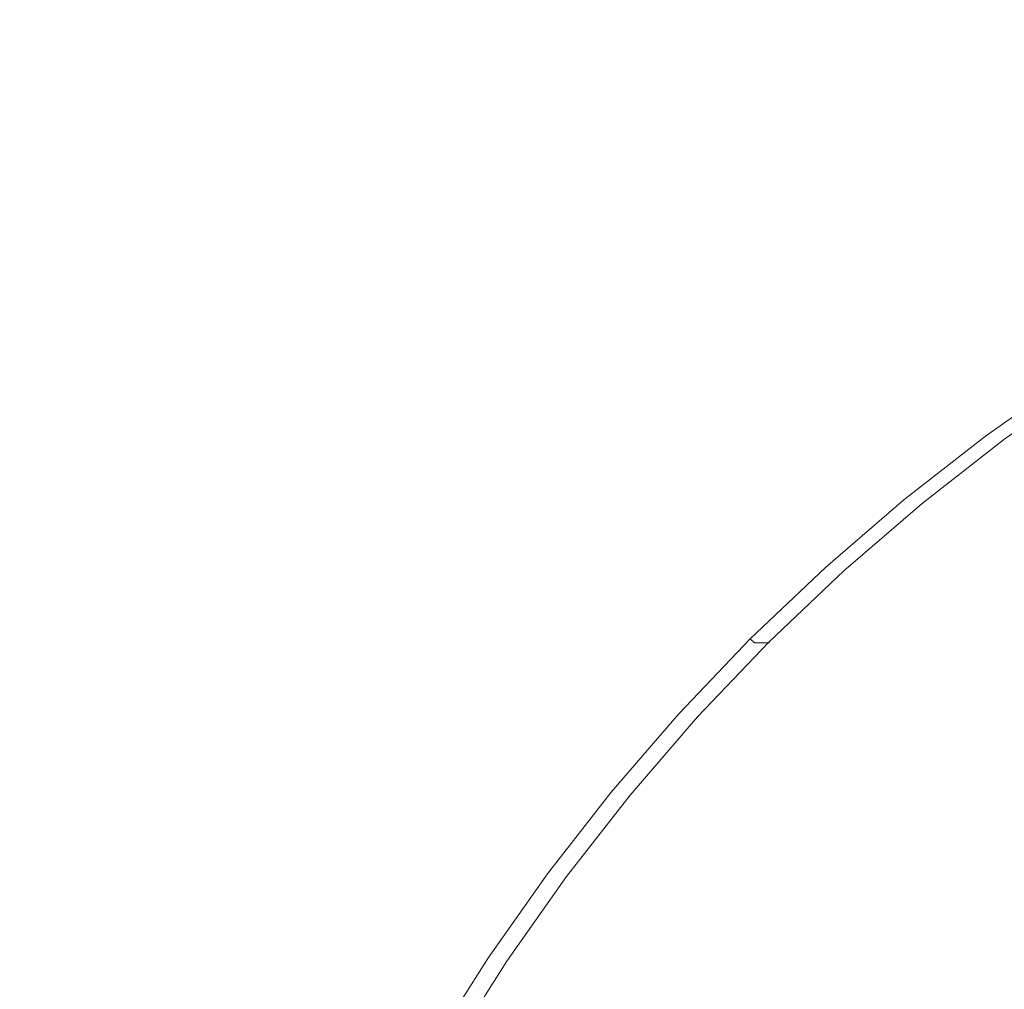
# Model space of a CAD drawing. Extents: x -254 to 215, y -64 to 80.
# Drawn here: x 94 to 100, y 8 to 14 of the extents above; entities that cross this region are included whole.
import ezdxf

# ---------------------------------------------------------------- set-up
doc = ezdxf.new("R2010")
doc.units = 0
doc.header["$LTSCALE"] = 500
doc.header["$MEASUREMENT"] = 0
doc.layers.add('CHROM', color=7, linetype='Continuous')

msp = doc.modelspace()

# ---------------------------------------------------------------- linework, layer by layer
at = {"layer": 'CHROM', "lineweight": 0}
for points, invisible_edges in [([(93.9054, 15.849, -0.1337), (95.7024, 14.421, -0.1337), (95.2754, 14.112, -0.1337), (93.5244, 15.635, -0.1337)], 15), ([(93.9614, 15.847, 6.6123), (93.5764, 15.633, 6.6123), (95.3434, 14.112, 6.6123), (95.7714, 14.421, 6.6123)], 15), ([(93.5244, 15.635, -0.1337), (95.2754, 14.112, -0.1337), (94.9054, 13.764, -0.1337), (93.2454, 15.376, -0.1337)], 15), ([(93.5764, 15.633, 6.6123), (93.2974, 15.375, 6.6123), (94.9734, 13.764, 6.6123), (95.3434, 14.112, 6.6123)], 15), ([(92.9864, 15.098, -0.1337), (93.2454, 15.376, -0.1337), (94.9054, 13.764, -0.1337), (94.5574, 13.395, -0.1337)], 15), ([(93.0374, 15.096, 6.6123), (94.6254, 13.395, 6.6123), (94.9734, 13.764, 6.6123), (93.2974, 15.375, 6.6123)], 15), ([(92.7734, 14.715, -0.1337), (92.9864, 15.098, -0.1337), (94.5574, 13.395, -0.1337), (94.2494, 12.97, -0.1337)], 15), ([(92.8244, 14.718, 6.6123), (94.3184, 12.97, 6.6123), (94.6254, 13.395, 6.6123), (93.0374, 15.096, 6.6123)], 15), ([(98.3884, 15.043, -0.1337), (99.7194, 14.38, -0.1337), (99.0504, 14.144, -0.1337), (97.6764, 14.925, -0.1337)], 15), ([(98.4654, 15.043, 6.6123), (97.7514, 14.925, 6.6123), (99.1374, 14.144, 6.6123), (99.8064, 14.38, 6.6123)], 15), ([(97.6764, 14.925, -0.1337), (99.0504, 14.144, -0.1337), (98.3424, 13.912, -0.1337), (96.8674, 14.845, -0.1337)], 15), ([(97.7514, 14.925, 6.6123), (96.9394, 14.845, 6.6123), (98.4274, 13.912, 6.6123), (99.1374, 14.144, 6.6123)], 15), ([(96.2214, 14.671, -0.1337), (96.8674, 14.845, -0.1337), (98.3424, 13.912, -0.1337), (97.7244, 13.618, -0.1337)], 15), ([(96.2914, 14.671, 6.6123), (97.8084, 13.618, 6.6123), (98.4274, 13.912, 6.6123), (96.9394, 14.845, 6.6123)], 15), ([(92.7734, 14.715, -0.1337), (94.2494, 12.97, -0.1337), (94.0014, 12.454, -0.1337), (92.6334, 14.141, -0.1337)], 15), ([(92.8244, 14.718, 6.6123), (92.6844, 14.159, 6.6123), (94.0714, 12.454, 6.6123), (94.3184, 12.97, 6.6123)], 15), ([(100.5274, 13.963, -0.1337), (99.7194, 14.38, -0.1337), (100.2174, 14.686, -0.1337), (101.1114, 14.279, -0.1337)], 15), ([(100.6224, 13.963, 6.6123), (101.2064, 14.279, 6.6123), (100.3054, 14.686, 6.6123), (99.8064, 14.38, 6.6123)], 15), ([(95.7024, 14.421, -0.1337), (96.2214, 14.671, -0.1337), (97.7244, 13.618, -0.1337), (97.1814, 13.271, -0.1337)], 15), ([(95.7714, 14.421, 6.6123), (97.2654, 13.271, 6.6123), (97.8084, 13.618, 6.6123), (96.2914, 14.671, 6.6123)], 15), ([(95.7024, 14.421, -0.1337), (97.1814, 13.271, -0.1337), (96.6964, 12.882, -0.1337), (95.2754, 14.112, -0.1337)], 15), ([(95.7714, 14.421, 6.6123), (95.3434, 14.112, 6.6123), (96.7794, 12.882, 6.6123), (97.2654, 13.271, 6.6123)], 15), ([(100.5274, 13.963, -0.1337), (99.8854, 13.657, -0.1337), (99.0504, 14.144, -0.1337), (99.7194, 14.38, -0.1337)], 15), ([(100.6224, 13.963, 6.6123), (99.8064, 14.38, 6.6123), (99.1374, 14.144, 6.6123), (99.9794, 13.657, 6.6123)], 15), ([(92.6334, 14.141, -0.1337), (94.0014, 12.454, -0.1337), (93.8324, 11.813, -0.1337), (92.6224, 13.361, -0.1337)], 15), ([(92.6844, 14.159, 6.6123), (92.6754, 13.389, 6.6123), (93.9044, 11.813, 6.6123), (94.0714, 12.454, 6.6123)], 15), ([(99.8854, 13.657, -0.1337), (99.2384, 13.333, -0.1337), (98.3424, 13.912, -0.1337), (99.0504, 14.144, -0.1337)], 15), ([(99.9794, 13.657, 6.6123), (99.1374, 14.144, 6.6123), (98.4274, 13.912, 6.6123), (99.3314, 13.333, 6.6123)], 15), ([(95.2754, 14.112, -0.1337), (96.6964, 12.882, -0.1337), (96.2504, 12.46, -0.1337), (94.9054, 13.764, -0.1337)], 15), ([(95.3434, 14.112, 6.6123), (94.9734, 13.764, 6.6123), (96.3344, 12.46, 6.6123), (96.7794, 12.882, 6.6123)], 15), ([(100.9504, 13.721, -0.1287), (100.3234, 13.38, -0.1287), (99.8854, 13.657, -0.1337), (100.5274, 13.963, -0.1337)], 15), ([(101.0484, 13.721, 6.6073), (100.6224, 13.963, 6.6123), (99.9794, 13.657, 6.6123), (100.4204, 13.38, 6.6073)], 15), ([(98.6394, 12.968, -0.1337), (97.7244, 13.618, -0.1337), (98.3424, 13.912, -0.1337), (99.2384, 13.333, -0.1337)], 15), ([(98.7324, 12.968, 6.6123), (99.3314, 13.333, 6.6123), (98.4274, 13.912, 6.6123), (97.8084, 13.618, 6.6123)], 15), ([(94.5574, 13.395, -0.1337), (94.9054, 13.764, -0.1337), (96.2504, 12.46, -0.1337), (95.8284, 12.015, -0.1337)], 15), ([(94.6254, 13.395, 6.6123), (95.9114, 12.015, 6.6123), (96.3344, 12.46, 6.6123), (94.9734, 13.764, 6.6123)], 15), ([(100.3234, 13.38, -0.1287), (99.7084, 13.012, -0.1287), (99.2384, 13.333, -0.1337), (99.8854, 13.657, -0.1337)], 15), ([(100.4204, 13.38, 6.6073), (99.9794, 13.657, 6.6123), (99.3314, 13.333, 6.6123), (99.8054, 13.012, 6.6073)], 15), ([(98.0834, 12.564, -0.1337), (97.1814, 13.271, -0.1337), (97.7244, 13.618, -0.1337), (98.6394, 12.968, -0.1337)], 15), ([(98.1754, 12.564, 6.6123), (98.7324, 12.968, 6.6123), (97.8084, 13.618, 6.6123), (97.2654, 13.271, 6.6123)], 15), ([(92.8574, 12.376, 6.6123), (93.8364, 11.012, 6.6123), (93.9044, 11.813, 6.6123), (92.6754, 13.389, 6.6123)], 15), ([(94.2494, 12.97, -0.1337), (94.5574, 13.395, -0.1337), (95.8284, 12.015, -0.1337), (95.4394, 11.53, -0.1337)], 15), ([(94.3184, 12.97, 6.6123), (95.5234, 11.53, 6.6123), (95.9114, 12.015, 6.6123), (94.6254, 13.395, 6.6123)], 15), ([(100.3234, 13.38, -0.1287), (100.5034, 13.23, -0.1127), (99.9024, 12.849, -0.1127), (99.7084, 13.012, -0.1287)], 15), ([(100.4204, 13.38, 6.6073), (99.8054, 13.012, 6.6073), (100.0004, 12.85, 6.5913), (100.6014, 13.231, 6.5913)], 15), ([(92.7974, 12.358, -0.1337), (92.6224, 13.361, -0.1337), (93.8324, 11.813, -0.1337), (93.7614, 11.012, -0.1337)], 15), ([(99.1204, 12.612, -0.1287), (98.6394, 12.968, -0.1337), (99.2384, 13.333, -0.1337), (99.7084, 13.012, -0.1287)], 15), ([(99.2174, 12.612, 6.6073), (99.8054, 13.012, 6.6073), (99.3314, 13.333, 6.6123), (98.7324, 12.968, 6.6123)], 15), ([(98.0834, 12.564, -0.1337), (97.5634, 12.128, -0.1337), (96.6964, 12.882, -0.1337), (97.1814, 13.271, -0.1337)], 15), ([(98.1754, 12.564, 6.6123), (97.2654, 13.271, 6.6123), (96.7794, 12.882, 6.6123), (97.6554, 12.128, 6.6123)], 15), ([(100.5034, 13.23, -0.1127), (100.5674, 13.124, -0.0797), (99.9714, 12.747, -0.0797), (99.9024, 12.849, -0.1127)], 15), ([(100.6014, 13.231, 6.5913), (100.0004, 12.85, 6.5913), (100.0684, 12.748, 6.5583), (100.6644, 13.126, 6.5583)], 15), ([(100.6544, 12.979, -0.0257), (100.0654, 12.606, -0.0257), (99.9714, 12.747, -0.0797), (100.5674, 13.124, -0.0797)], 15), ([(99.1204, 12.612, -0.1287), (99.7084, 13.012, -0.1287), (99.9024, 12.849, -0.1127), (99.3204, 12.439, -0.1127)], 15), ([(99.2174, 12.612, 6.6073), (99.4184, 12.44, 6.5913), (100.0004, 12.85, 6.5913), (99.8054, 13.012, 6.6073)], 15), ([(94.2494, 12.97, -0.1337), (95.4394, 11.53, -0.1337), (95.0944, 10.988, -0.1337), (94.0014, 12.454, -0.1337)], 15), ([(94.3184, 12.97, 6.6123), (94.0714, 12.454, 6.6123), (95.1784, 10.988, 6.6123), (95.5234, 11.53, 6.6123)], 15), ([(98.5584, 12.181, -0.1287), (98.0834, 12.564, -0.1337), (98.6394, 12.968, -0.1337), (99.1204, 12.612, -0.1287)], 15), ([(98.6554, 12.181, 6.6073), (99.2174, 12.612, 6.6073), (98.7324, 12.968, 6.6123), (98.1754, 12.564, 6.6123)], 15), ([(97.5634, 12.128, -0.1337), (97.0734, 11.662, -0.1337), (96.2504, 12.46, -0.1337), (96.6964, 12.882, -0.1337)], 15), ([(97.6554, 12.128, 6.6123), (96.7794, 12.882, 6.6123), (96.3344, 12.46, 6.6123), (97.1654, 11.662, 6.6123)], 15), ([(99.3204, 12.439, -0.1127), (99.9024, 12.849, -0.1127), (99.9714, 12.747, -0.0797), (99.3944, 12.34, -0.0797)], 15), ([(99.4184, 12.44, 6.5913), (99.4914, 12.342, 6.5583), (100.0684, 12.748, 6.5583), (100.0004, 12.85, 6.5913)], 15), ([(99.4944, 12.204, -0.0257), (99.3944, 12.34, -0.0797), (99.9714, 12.747, -0.0797), (100.0654, 12.606, -0.0257)], 15), ([(99.5914, 12.208, 6.5053), (100.1614, 12.609, 6.5053), (100.0684, 12.748, 6.5583), (99.4914, 12.342, 6.5583)], 15), ([(98.5584, 12.181, -0.1287), (98.0224, 11.722, -0.1287), (97.5634, 12.128, -0.1337), (98.0834, 12.564, -0.1337)], 15), ([(98.6554, 12.181, 6.6073), (98.1754, 12.564, 6.6123), (97.6554, 12.128, 6.6123), (98.1194, 11.722, 6.6073)], 15), ([(98.5584, 12.181, -0.1287), (99.1204, 12.612, -0.1287), (99.3204, 12.439, -0.1127), (98.7594, 12.001, -0.1127)], 15), ([(98.6554, 12.181, 6.6073), (98.8574, 12.002, 6.5913), (99.4184, 12.44, 6.5913), (99.2174, 12.612, 6.6073)], 15), ([(99.6084, 12.051, 0.0403), (99.4944, 12.204, -0.0257), (100.0654, 12.606, -0.0257), (100.1704, 12.448, 0.0403)], 15), ([(99.7034, 12.057, 6.4403), (100.2654, 12.453, 6.4403), (100.1614, 12.609, 6.5053), (99.5914, 12.208, 6.5053)], 15), ([(94.0014, 12.454, -0.1337), (95.0944, 10.988, -0.1337), (94.8024, 10.374, -0.1337), (93.8324, 11.813, -0.1337)], 15), ([(94.0714, 12.454, 6.6123), (93.9044, 11.813, 6.6123), (94.8874, 10.374, 6.6123), (95.1784, 10.988, 6.6123)], 15), ([(96.6074, 11.172, -0.1337), (95.8284, 12.015, -0.1337), (96.2504, 12.46, -0.1337), (97.0734, 11.662, -0.1337)], 15), ([(96.6994, 11.172, 6.6123), (97.1654, 11.662, 6.6123), (96.3344, 12.46, 6.6123), (95.9114, 12.015, 6.6123)], 15), ([(98.7594, 12.001, -0.1127), (99.3204, 12.439, -0.1127), (99.3944, 12.34, -0.0797), (98.8374, 11.906, -0.0797)], 15), ([(98.8574, 12.002, 6.5913), (98.9354, 11.908, 6.5583), (99.4914, 12.342, 6.5583), (99.4184, 12.44, 6.5913)], 15), ([(99.6084, 12.051, 0.0403), (100.1704, 12.448, 0.0403), (100.2754, 12.292, 0.1073), (99.7204, 11.901, 0.1073)], 15), ([(99.7034, 12.057, 6.4403), (99.8134, 11.908, 6.3743), (100.3684, 12.299, 6.3743), (100.2654, 12.453, 6.4403)], 15), ([(93.0814, 11.453, 6.6123), (93.7264, 10.306, 6.6123), (93.8364, 11.012, 6.6123), (92.8574, 12.376, 6.6123)], 15), ([(98.9454, 11.775, -0.0257), (98.8374, 11.906, -0.0797), (99.3944, 12.34, -0.0797), (99.4944, 12.204, -0.0257)], 15), ([(99.0414, 11.779, 6.5053), (99.5914, 12.208, 6.5053), (99.4914, 12.342, 6.5583), (98.9354, 11.908, 6.5583)], 15), ([(99.7204, 11.901, 0.1073), (100.2754, 12.292, 0.1073), (100.3634, 12.159, 0.1653), (99.8154, 11.772, 0.1653)], 15), ([(99.8134, 11.908, 6.3743), (99.9084, 11.78, 6.3163), (100.4574, 12.166, 6.3163), (100.3684, 12.299, 6.3743)], 15), ([(98.5584, 12.181, -0.1287), (98.7594, 12.001, -0.1127), (98.2204, 11.537, -0.1127), (98.0224, 11.722, -0.1287)], 15), ([(98.6554, 12.181, 6.6073), (98.1194, 11.722, 6.6073), (98.3184, 11.537, 6.5913), (98.8574, 12.002, 6.5913)], 15), ([(99.0664, 11.628, 0.0403), (98.9454, 11.775, -0.0257), (99.4944, 12.204, -0.0257), (99.6084, 12.051, 0.0403)], 15), ([(99.1604, 11.633, 6.4403), (99.7034, 12.057, 6.4403), (99.5914, 12.208, 6.5053), (99.0414, 11.779, 6.5053)], 15), ([(98.0224, 11.722, -0.1287), (97.5114, 11.235, -0.1287), (97.0734, 11.662, -0.1337), (97.5634, 12.128, -0.1337)], 15), ([(98.1194, 11.722, 6.6073), (97.6554, 12.128, 6.6123), (97.1654, 11.662, 6.6123), (97.6084, 11.236, 6.6073)], 15), ([(99.8794, 11.686, 0.2053), (99.8154, 11.772, 0.1653), (100.3634, 12.159, 0.1653), (100.4234, 12.069, 0.2053)], 15), ([(100.0144, 11.637, 6.2483), (100.5564, 12.018, 6.2483), (100.4574, 12.166, 6.3163), (99.9084, 11.78, 6.3163)], 15), ([(99.0664, 11.628, 0.0403), (99.6084, 12.051, 0.0403), (99.7204, 11.901, 0.1073), (99.1844, 11.483, 0.1073)], 15), ([(99.1604, 11.633, 6.4403), (99.2784, 11.49, 6.3743), (99.8134, 11.908, 6.3743), (99.7034, 12.057, 6.4403)], 15), ([(99.8794, 11.686, 0.2053), (100.4234, 12.069, 0.2053), (100.4824, 11.982, 0.2533), (99.9424, 11.601, 0.2533)], 15), ([(96.1704, 10.652, -0.1337), (95.4394, 11.53, -0.1337), (95.8284, 12.015, -0.1337), (96.6074, 11.172, -0.1337)], 15), ([(96.2634, 10.652, 6.6123), (96.6994, 11.172, 6.6123), (95.9114, 12.015, 6.6123), (95.5234, 11.53, 6.6123)], 15), ([(98.7594, 12.001, -0.1127), (98.8374, 11.906, -0.0797), (98.3034, 11.445, -0.0797), (98.2204, 11.537, -0.1127)], 15), ([(98.8574, 12.002, 6.5913), (98.3184, 11.537, 6.5913), (98.4004, 11.447, 6.5583), (98.9354, 11.908, 6.5583)], 15), ([(100.0144, 11.637, 6.2483), (100.0574, 11.578, 6.1633), (100.5954, 11.957, 6.1633), (100.5564, 12.018, 6.2483)], 9), ([(99.9654, 11.573, 0.4203), (99.9424, 11.601, 0.2533), (100.4824, 11.982, 0.2533), (100.5034, 11.952, 0.4203)], 13), ([(99.9654, 11.573, 0.4203), (100.5034, 11.952, 0.4203), (100.5094, 11.95, 0.7123), (99.9714, 11.571, 0.7123)], 15), ([(99.9714, 11.571, 0.7123), (100.5094, 11.95, 0.7123), (100.5184, 11.95, 1.2633), (99.9804, 11.571, 1.2633)], 15), ([(99.9944, 11.571, 2.1553), (99.9804, 11.571, 1.2633), (100.5184, 11.95, 1.2633), (100.5334, 11.95, 2.1553)], 15), ([(100.0124, 11.571, 3.2183), (99.9944, 11.571, 2.1553), (100.5334, 11.95, 2.1553), (100.5514, 11.95, 3.2183)], 15), ([(100.0124, 11.571, 3.2183), (100.5514, 11.95, 3.2183), (100.5694, 11.95, 4.2823), (100.0304, 11.571, 4.2823)], 15), ([(100.0304, 11.571, 4.2823), (100.5694, 11.95, 4.2823), (100.5844, 11.95, 5.1783), (100.0454, 11.571, 5.1783)], 15), ([(100.0544, 11.571, 5.7353), (100.0454, 11.571, 5.1783), (100.5844, 11.95, 5.1783), (100.5934, 11.95, 5.7353)], 15), ([(100.0584, 11.573, 6.0363), (100.0544, 11.571, 5.7353), (100.5934, 11.95, 5.7353), (100.5974, 11.952, 6.0363)], 15), ([(100.0584, 11.573, 6.0363), (100.5974, 11.952, 6.0363), (100.5954, 11.957, 6.1633), (100.0574, 11.578, 6.1633)], 15), ([(98.9454, 11.775, -0.0257), (98.4174, 11.32, -0.0257), (98.3034, 11.445, -0.0797), (98.8374, 11.906, -0.0797)], 15), ([(99.0414, 11.779, 6.5053), (98.9354, 11.908, 6.5583), (98.4004, 11.447, 6.5583), (98.5124, 11.323, 6.5053)], 15), ([(99.1844, 11.483, 0.1073), (99.7204, 11.901, 0.1073), (99.8154, 11.772, 0.1653), (99.2864, 11.359, 0.1653)], 15), ([(99.2784, 11.49, 6.3743), (99.3794, 11.367, 6.3163), (99.9084, 11.78, 6.3163), (99.8134, 11.908, 6.3743)], 15), ([(93.7614, 11.012, -0.1337), (93.8324, 11.813, -0.1337), (94.8024, 10.374, -0.1337), (94.5754, 9.67, -0.1337)], 15), ([(93.8364, 11.012, 6.6123), (94.6614, 9.67, 6.6123), (94.8874, 10.374, 6.6123), (93.9044, 11.813, 6.6123)], 15), ([(99.0664, 11.628, 0.0403), (98.5454, 11.179, 0.0403), (98.4174, 11.32, -0.0257), (98.9454, 11.775, -0.0257)], 15), ([(99.1604, 11.633, 6.4403), (99.0414, 11.779, 6.5053), (98.5124, 11.323, 6.5053), (98.6394, 11.184, 6.4403)], 15), ([(99.3554, 11.276, 0.2053), (99.2864, 11.359, 0.1653), (99.8154, 11.772, 0.1653), (99.8794, 11.686, 0.2053)], 15), ([(99.4924, 11.229, 6.2483), (100.0144, 11.637, 6.2483), (99.9084, 11.78, 6.3163), (99.3794, 11.367, 6.3163)], 15), ([(98.0224, 11.722, -0.1287), (98.2204, 11.537, -0.1127), (97.7054, 11.046, -0.1127), (97.5114, 11.235, -0.1287)], 15), ([(98.1194, 11.722, 6.6073), (97.6084, 11.236, 6.6073), (97.8034, 11.047, 6.5913), (98.3184, 11.537, 6.5913)], 15), ([(99.3554, 11.276, 0.2053), (99.8794, 11.686, 0.2053), (99.9424, 11.601, 0.2533), (99.4214, 11.195, 0.2533)], 15), ([(97.0254, 10.725, -0.1287), (96.6074, 11.172, -0.1337), (97.0734, 11.662, -0.1337), (97.5114, 11.235, -0.1287)], 15), ([(97.1224, 10.725, 6.6073), (97.6084, 11.236, 6.6073), (97.1654, 11.662, 6.6123), (96.6994, 11.172, 6.6123)], 15), ([(99.0664, 11.628, 0.0403), (99.1844, 11.483, 0.1073), (98.6714, 11.04, 0.1073), (98.5454, 11.179, 0.0403)], 15), ([(99.1604, 11.633, 6.4403), (98.6394, 11.184, 6.4403), (98.7634, 11.046, 6.3743), (99.2784, 11.49, 6.3743)], 15), ([(99.4924, 11.229, 6.2483), (99.5374, 11.172, 6.1633), (100.0574, 11.578, 6.1633), (100.0144, 11.637, 6.2483)], 13), ([(99.4464, 11.167, 0.4203), (99.4214, 11.195, 0.2533), (99.9424, 11.601, 0.2533), (99.9654, 11.573, 0.4203)], 13), ([(99.4464, 11.167, 0.4203), (99.9654, 11.573, 0.4203), (99.9714, 11.571, 0.7123), (99.4514, 11.166, 0.7123)], 15), ([(99.4514, 11.166, 0.7123), (99.9714, 11.571, 0.7123), (99.9804, 11.571, 1.2633), (99.4604, 11.166, 1.2633)], 15), ([(99.4754, 11.166, 2.1553), (99.4604, 11.166, 1.2633), (99.9804, 11.571, 1.2633), (99.9944, 11.571, 2.1553)], 15), ([(99.4934, 11.166, 3.2183), (99.4754, 11.166, 2.1553), (99.9944, 11.571, 2.1553), (100.0124, 11.571, 3.2183)], 15), ([(99.4934, 11.166, 3.2183), (100.0124, 11.571, 3.2183), (100.0304, 11.571, 4.2823), (99.5114, 11.166, 4.2823)], 15), ([(99.5114, 11.166, 4.2823), (100.0304, 11.571, 4.2823), (100.0454, 11.571, 5.1783), (99.5264, 11.166, 5.1783)], 15), ([(99.5354, 11.166, 5.7353), (99.5264, 11.166, 5.1783), (100.0454, 11.571, 5.1783), (100.0544, 11.571, 5.7353)], 15), ([(99.5394, 11.168, 6.0363), (99.5354, 11.166, 5.7353), (100.0544, 11.571, 5.7353), (100.0584, 11.573, 6.0363)], 15), ([(99.5394, 11.168, 6.0363), (100.0584, 11.573, 6.0363), (100.0574, 11.578, 6.1633), (99.5374, 11.172, 6.1633)], 15), ([(96.1704, 10.652, -0.1337), (95.7674, 10.096, -0.1337), (95.0944, 10.988, -0.1337), (95.4394, 11.53, -0.1337)], 15), ([(96.2634, 10.652, 6.6123), (95.5234, 11.53, 6.6123), (95.1784, 10.988, 6.6123), (95.8604, 10.096, 6.6123)], 15), ([(98.2204, 11.537, -0.1127), (98.3034, 11.445, -0.0797), (97.7924, 10.959, -0.0797), (97.7054, 11.046, -0.1127)], 15), ([(98.3184, 11.537, 6.5913), (97.8034, 11.047, 6.5913), (97.8894, 10.96, 6.5583), (98.4004, 11.447, 6.5583)], 15), ([(99.2784, 11.49, 6.3743), (98.7634, 11.046, 6.3743), (98.8704, 10.928, 6.3163), (99.3794, 11.367, 6.3163)], 15), ([(98.4174, 11.32, -0.0257), (97.9124, 10.839, -0.0257), (97.7924, 10.959, -0.0797), (98.3034, 11.445, -0.0797)], 15), ([(98.5124, 11.323, 6.5053), (98.4004, 11.447, 6.5583), (97.8894, 10.96, 6.5583), (98.0074, 10.842, 6.5053)], 15), ([(99.1844, 11.483, 0.1073), (99.2864, 11.359, 0.1653), (98.7784, 10.921, 0.1653), (98.6714, 11.04, 0.1073)], 15), ([(99.4924, 11.229, 6.2483), (99.3794, 11.367, 6.3163), (98.8704, 10.928, 6.3163), (98.9904, 10.796, 6.2483)], 15), ([(98.5454, 11.179, 0.0403), (98.0464, 10.704, 0.0403), (97.9124, 10.839, -0.0257), (98.4174, 11.32, -0.0257)], 15), ([(98.6394, 11.184, 6.4403), (98.5124, 11.323, 6.5053), (98.0074, 10.842, 6.5053), (98.1404, 10.709, 6.4403)], 15), ([(99.3554, 11.276, 0.2053), (98.8504, 10.841, 0.2053), (98.7784, 10.921, 0.1653), (99.2864, 11.359, 0.1653)], 15), ([(97.0254, 10.725, -0.1287), (97.5114, 11.235, -0.1287), (97.7054, 11.046, -0.1127), (97.2144, 10.53, -0.1127)], 15), ([(97.1224, 10.725, 6.6073), (97.3124, 10.531, 6.5913), (97.8034, 11.047, 6.5913), (97.6084, 11.236, 6.6073)], 15), ([(99.3554, 11.276, 0.2053), (99.4214, 11.195, 0.2533), (98.9214, 10.764, 0.2533), (98.8504, 10.841, 0.2053)], 15), ([(96.5664, 10.188, -0.1287), (96.1704, 10.652, -0.1337), (96.6074, 11.172, -0.1337), (97.0254, 10.725, -0.1287)], 15), ([(96.6634, 10.189, 6.6073), (97.1224, 10.725, 6.6073), (96.6994, 11.172, 6.6123), (96.2634, 10.652, 6.6123)], 15), ([(98.5454, 11.179, 0.0403), (98.6714, 11.04, 0.1073), (98.1794, 10.572, 0.1073), (98.0464, 10.704, 0.0403)], 15), ([(98.6394, 11.184, 6.4403), (98.1404, 10.709, 6.4403), (98.2724, 10.578, 6.3743), (98.7634, 11.046, 6.3743)], 15), ([(99.4464, 11.167, 0.4203), (98.9474, 10.737, 0.4203), (98.9214, 10.764, 0.2533), (99.4214, 11.195, 0.2533)], 11), ([(99.4924, 11.229, 6.2483), (98.9904, 10.796, 6.2483), (99.0384, 10.742, 6.1633), (99.5374, 11.172, 6.1633)], 11), ([(99.5394, 11.168, 6.0363), (99.5374, 11.172, 6.1633), (99.0384, 10.742, 6.1633), (99.0404, 10.737, 6.0363)], 15), ([(99.4464, 11.167, 0.4203), (99.4514, 11.166, 0.7123), (98.9534, 10.736, 0.7123), (98.9474, 10.737, 0.4203)], 15), ([(99.4514, 11.166, 0.7123), (99.4604, 11.166, 1.2633), (98.9624, 10.736, 1.2633), (98.9534, 10.736, 0.7123)], 15), ([(99.4754, 11.166, 2.1553), (98.9764, 10.736, 2.1553), (98.9624, 10.736, 1.2633), (99.4604, 11.166, 1.2633)], 15), ([(99.4934, 11.166, 3.2183), (98.9944, 10.736, 3.2183), (98.9764, 10.736, 2.1553), (99.4754, 11.166, 2.1553)], 15), ([(99.4934, 11.166, 3.2183), (99.5114, 11.166, 4.2823), (99.0124, 10.736, 4.2823), (98.9944, 10.736, 3.2183)], 15), ([(99.5114, 11.166, 4.2823), (99.5264, 11.166, 5.1783), (99.0274, 10.736, 5.1783), (99.0124, 10.736, 4.2823)], 15), ([(99.5354, 11.166, 5.7353), (99.0374, 10.736, 5.7353), (99.0274, 10.736, 5.1783), (99.5264, 11.166, 5.1783)], 15), ([(99.5394, 11.168, 6.0363), (99.0404, 10.737, 6.0363), (99.0374, 10.736, 5.7353), (99.5354, 11.166, 5.7353)], 15), ([(97.2144, 10.53, -0.1127), (97.7054, 11.046, -0.1127), (97.7924, 10.959, -0.0797), (97.3054, 10.448, -0.0797)], 15), ([(97.3124, 10.531, 6.5913), (97.4034, 10.449, 6.5583), (97.8894, 10.96, 6.5583), (97.8034, 11.047, 6.5913)], 15), ([(98.7634, 11.046, 6.3743), (98.2724, 10.578, 6.3743), (98.3844, 10.465, 6.3163), (98.8704, 10.928, 6.3163)], 15), ([(93.6494, 10.306, -0.1337), (93.7614, 11.012, -0.1337), (94.5754, 9.67, -0.1337), (94.3414, 9.004, -0.1337)], 15), ([(93.7264, 10.306, 6.6123), (94.4294, 9.004, 6.6123), (94.6614, 9.67, 6.6123), (93.8364, 11.012, 6.6123)], 15), ([(95.7674, 10.096, -0.1337), (95.4034, 9.498, -0.1337), (94.8024, 10.374, -0.1337), (95.0944, 10.988, -0.1337)], 15), ([(95.8604, 10.096, 6.6123), (95.1784, 10.988, 6.6123), (94.8874, 10.374, 6.6123), (95.4964, 9.498, 6.6123)], 15), ([(98.6714, 11.04, 0.1073), (98.7784, 10.921, 0.1653), (98.2924, 10.459, 0.1653), (98.1794, 10.572, 0.1073)], 15), ([(97.4314, 10.334, -0.0257), (97.3054, 10.448, -0.0797), (97.7924, 10.959, -0.0797), (97.9124, 10.839, -0.0257)], 15), ([(97.5264, 10.337, 6.5053), (98.0074, 10.842, 6.5053), (97.8894, 10.96, 6.5583), (97.4034, 10.449, 6.5583)], 15), ([(98.8504, 10.841, 0.2053), (98.3684, 10.382, 0.2053), (98.2924, 10.459, 0.1653), (98.7784, 10.921, 0.1653)], 15), ([(98.9904, 10.796, 6.2483), (98.8704, 10.928, 6.3163), (98.3844, 10.465, 6.3163), (98.5104, 10.339, 6.2483)], 15), ([(97.5724, 10.206, 0.0403), (97.4314, 10.334, -0.0257), (97.9124, 10.839, -0.0257), (98.0464, 10.704, 0.0403)], 15), ([(97.6664, 10.21, 6.4403), (98.1404, 10.709, 6.4403), (98.0074, 10.842, 6.5053), (97.5264, 10.337, 6.5053)], 15), ([(98.8504, 10.841, 0.2053), (98.9214, 10.764, 0.2533), (98.4424, 10.308, 0.2533), (98.3684, 10.382, 0.2053)], 15), ([(98.9904, 10.796, 6.2483), (98.5104, 10.339, 6.2483), (98.5614, 10.288, 6.1633), (99.0384, 10.742, 6.1633)], 11), ([(98.9474, 10.737, 0.4203), (98.4704, 10.283, 0.4203), (98.4424, 10.308, 0.2533), (98.9214, 10.764, 0.2533)], 11), ([(98.9474, 10.737, 0.4203), (98.9534, 10.736, 0.7123), (98.4764, 10.282, 0.7123), (98.4704, 10.283, 0.4203)], 15), ([(98.9534, 10.736, 0.7123), (98.9624, 10.736, 1.2633), (98.4854, 10.282, 1.2633), (98.4764, 10.282, 0.7123)], 15), ([(98.9764, 10.736, 2.1553), (98.4994, 10.282, 2.1553), (98.4854, 10.282, 1.2633), (98.9624, 10.736, 1.2633)], 13), ([(98.9944, 10.736, 3.2183), (98.5174, 10.282, 3.2183), (98.4994, 10.282, 2.1553), (98.9764, 10.736, 2.1553)], 13), ([(98.9944, 10.736, 3.2183), (99.0124, 10.736, 4.2823), (98.5354, 10.282, 4.2823), (98.5174, 10.282, 3.2183)], 11), ([(99.0124, 10.736, 4.2823), (99.0274, 10.736, 5.1783), (98.5504, 10.282, 5.1783), (98.5354, 10.282, 4.2823)], 11), ([(99.0374, 10.736, 5.7353), (98.5594, 10.282, 5.7353), (98.5504, 10.282, 5.1783), (99.0274, 10.736, 5.1783)], 15), ([(99.0404, 10.737, 6.0363), (98.5634, 10.283, 6.0363), (98.5594, 10.282, 5.7353), (99.0374, 10.736, 5.7353)], 15), ([(99.0404, 10.737, 6.0363), (99.0384, 10.742, 6.1633), (98.5614, 10.288, 6.1633), (98.5634, 10.283, 6.0363)], 15), ([(96.5664, 10.188, -0.1287), (97.0254, 10.725, -0.1287), (97.2144, 10.53, -0.1127), (96.7494, 9.992, -0.1127)], 15), ([(96.6634, 10.189, 6.6073), (96.8474, 9.992, 6.5913), (97.3124, 10.531, 6.5913), (97.1224, 10.725, 6.6073)], 15), ([(97.5724, 10.206, 0.0403), (98.0464, 10.704, 0.0403), (98.1794, 10.572, 0.1073), (97.7114, 10.08, 0.1073)], 15), ([(97.6664, 10.21, 6.4403), (97.8034, 10.086, 6.3743), (98.2724, 10.578, 6.3743), (98.1404, 10.709, 6.4403)], 15), ([(96.5664, 10.188, -0.1287), (96.1354, 9.627, -0.1287), (95.7674, 10.096, -0.1337), (96.1704, 10.652, -0.1337)], 15), ([(96.6634, 10.189, 6.6073), (96.2634, 10.652, 6.6123), (95.8604, 10.096, 6.6123), (96.2324, 9.627, 6.6073)], 15), ([(97.7114, 10.08, 0.1073), (98.1794, 10.572, 0.1073), (98.2924, 10.459, 0.1653), (97.8294, 9.973, 0.1653)], 15), ([(97.8034, 10.086, 6.3743), (97.9214, 9.979, 6.3163), (98.3844, 10.465, 6.3163), (98.2724, 10.578, 6.3743)], 15), ([(96.7494, 9.992, -0.1127), (97.2144, 10.53, -0.1127), (97.3054, 10.448, -0.0797), (96.8454, 9.913, -0.0797)], 15), ([(96.8474, 9.992, 6.5913), (96.9424, 9.915, 6.5583), (97.4034, 10.449, 6.5583), (97.3124, 10.531, 6.5913)], 15), ([(96.9754, 9.806, -0.0257), (96.8454, 9.913, -0.0797), (97.3054, 10.448, -0.0797), (97.4314, 10.334, -0.0257)], 15), ([(97.0714, 9.809, 6.5053), (97.5264, 10.337, 6.5053), (97.4034, 10.449, 6.5583), (96.9424, 9.915, 6.5583)], 15), ([(97.9094, 9.9, 0.2053), (97.8294, 9.973, 0.1653), (98.2924, 10.459, 0.1653), (98.3684, 10.382, 0.2053)], 15), ([(98.0534, 9.859, 6.2483), (98.5104, 10.339, 6.2483), (98.3844, 10.465, 6.3163), (97.9214, 9.979, 6.3163)], 15), ([(95.0814, 8.853, -0.1337), (94.5754, 9.67, -0.1337), (94.8024, 10.374, -0.1337), (95.4034, 9.498, -0.1337)], 15), ([(95.1754, 8.853, 6.6123), (95.4964, 9.498, 6.6123), (94.8874, 10.374, 6.6123), (94.6614, 9.67, 6.6123)], 15), ([(97.9094, 9.9, 0.2053), (98.3684, 10.382, 0.2053), (98.4424, 10.308, 0.2533), (97.9874, 9.83, 0.2533)], 15), ([(93.6494, 10.306, -0.1337), (94.3414, 9.004, -0.1337), (94.0344, 8.504, -0.1337), (93.3574, 9.949, -0.1337)], 15), ([(93.7264, 10.306, 6.6123), (93.4334, 9.949, 6.6123), (94.1214, 8.504, 6.6123), (94.4294, 9.004, 6.6123)], 15), ([(97.1234, 9.685, 0.0403), (96.9754, 9.806, -0.0257), (97.4314, 10.334, -0.0257), (97.5724, 10.206, 0.0403)], 15), ([(97.2164, 9.689, 6.4403), (97.6664, 10.21, 6.4403), (97.5264, 10.337, 6.5053), (97.0714, 9.809, 6.5053)], 15), ([(98.0154, 9.806, 0.4203), (97.9874, 9.83, 0.2533), (98.4424, 10.308, 0.2533), (98.4704, 10.283, 0.4203)], 9), ([(98.0534, 9.859, 6.2483), (98.1064, 9.81, 6.1633), (98.5614, 10.288, 6.1633), (98.5104, 10.339, 6.2483)], 13), ([(98.0154, 9.806, 0.4203), (98.4704, 10.283, 0.4203), (98.4764, 10.282, 0.7123), (98.0214, 9.805, 0.7123)], 13), ([(98.0214, 9.805, 0.7123), (98.4764, 10.282, 0.7123), (98.4854, 10.282, 1.2633), (98.0304, 9.805, 1.2633)], 13), ([(98.0454, 9.805, 2.1553), (98.0304, 9.805, 1.2633), (98.4854, 10.282, 1.2633), (98.4994, 10.282, 2.1553)], 15), ([(98.0634, 9.805, 3.2183), (98.0454, 9.805, 2.1553), (98.4994, 10.282, 2.1553), (98.5174, 10.282, 3.2183)], 15), ([(98.0634, 9.805, 3.2183), (98.5174, 10.282, 3.2183), (98.5354, 10.282, 4.2823), (98.0814, 9.805, 4.2823)], 15), ([(98.0814, 9.805, 4.2823), (98.5354, 10.282, 4.2823), (98.5504, 10.282, 5.1783), (98.0964, 9.805, 5.1783)], 15), ([(98.1054, 9.805, 5.7353), (98.0964, 9.805, 5.1783), (98.5504, 10.282, 5.1783), (98.5594, 10.282, 5.7353)], 11), ([(98.1094, 9.806, 6.0363), (98.1054, 9.805, 5.7353), (98.5594, 10.282, 5.7353), (98.5634, 10.283, 6.0363)], 11), ([(98.1094, 9.806, 6.0363), (98.5634, 10.283, 6.0363), (98.5614, 10.288, 6.1633), (98.1064, 9.81, 6.1633)], 13), ([(96.5664, 10.188, -0.1287), (96.7494, 9.992, -0.1127), (96.3114, 9.43, -0.1127), (96.1354, 9.627, -0.1287)], 15), ([(96.6634, 10.189, 6.6073), (96.2324, 9.627, 6.6073), (96.4094, 9.431, 6.5913), (96.8474, 9.992, 6.5913)], 15), ([(97.1234, 9.685, 0.0403), (97.5724, 10.206, 0.0403), (97.7114, 10.08, 0.1073), (97.2684, 9.566, 0.1073)], 15), ([(97.2164, 9.689, 6.4403), (97.3604, 9.572, 6.3743), (97.8034, 10.086, 6.3743), (97.6664, 10.21, 6.4403)], 15), ([(96.1354, 9.627, -0.1287), (95.7354, 9.039, -0.1287), (95.4034, 9.498, -0.1337), (95.7674, 10.096, -0.1337)], 15), ([(96.2324, 9.627, 6.6073), (95.8604, 10.096, 6.6123), (95.4964, 9.498, 6.6123), (95.8324, 9.039, 6.6073)], 15), ([(97.2684, 9.566, 0.1073), (97.7114, 10.08, 0.1073), (97.8294, 9.973, 0.1653), (97.3914, 9.465, 0.1653)], 15), ([(97.3604, 9.572, 6.3743), (97.4834, 9.471, 6.3163), (97.9214, 9.979, 6.3163), (97.8034, 10.086, 6.3743)], 15), ([(96.7494, 9.992, -0.1127), (96.8454, 9.913, -0.0797), (96.4104, 9.357, -0.0797), (96.3114, 9.43, -0.1127)], 15), ([(96.8474, 9.992, 6.5913), (96.4094, 9.431, 6.5913), (96.5074, 9.358, 6.5583), (96.9424, 9.915, 6.5583)], 15), ([(97.6204, 9.358, 6.2483), (98.0534, 9.859, 6.2483), (97.9214, 9.979, 6.3163), (97.4834, 9.471, 6.3163)], 15), ([(93.3574, 9.949, -0.1337), (94.0344, 8.504, -0.1337), (93.7384, 7.998, -0.1337), (93.0574, 9.594, -0.1337)], 15), ([(93.4334, 9.949, 6.6123), (93.1324, 9.594, 6.6123), (93.8244, 7.998, 6.6123), (94.1214, 8.504, 6.6123)], 15), ([(97.4754, 9.396, 0.2053), (97.3914, 9.465, 0.1653), (97.8294, 9.973, 0.1653), (97.9094, 9.9, 0.2053)], 15), ([(96.9754, 9.806, -0.0257), (96.5464, 9.256, -0.0257), (96.4104, 9.357, -0.0797), (96.8454, 9.913, -0.0797)], 15), ([(97.0714, 9.809, 6.5053), (96.9424, 9.915, 6.5583), (96.5074, 9.358, 6.5583), (96.6424, 9.259, 6.5053)], 15), ([(97.4754, 9.396, 0.2053), (97.9094, 9.9, 0.2053), (97.9874, 9.83, 0.2533), (97.5564, 9.33, 0.2533)], 15), ([(97.6204, 9.358, 6.2483), (97.6764, 9.311, 6.1633), (98.1064, 9.81, 6.1633), (98.0534, 9.859, 6.2483)], 13), ([(97.1234, 9.685, 0.0403), (96.6994, 9.143, 0.0403), (96.5464, 9.256, -0.0257), (96.9754, 9.806, -0.0257)], 15), ([(97.2164, 9.689, 6.4403), (97.0714, 9.809, 6.5053), (96.6424, 9.259, 6.5053), (96.7934, 9.147, 6.4403)], 15), ([(97.5854, 9.307, 0.4203), (97.5564, 9.33, 0.2533), (97.9874, 9.83, 0.2533), (98.0154, 9.806, 0.4203)], 13), ([(97.5854, 9.307, 0.4203), (98.0154, 9.806, 0.4203), (98.0214, 9.805, 0.7123), (97.5914, 9.306, 0.7123)], 15), ([(97.5914, 9.306, 0.7123), (98.0214, 9.805, 0.7123), (98.0304, 9.805, 1.2633), (97.6004, 9.306, 1.2633)], 15), ([(97.6154, 9.306, 2.1553), (97.6004, 9.306, 1.2633), (98.0304, 9.805, 1.2633), (98.0454, 9.805, 2.1553)], 15), ([(97.6334, 9.306, 3.2183), (97.6154, 9.306, 2.1553), (98.0454, 9.805, 2.1553), (98.0634, 9.805, 3.2183)], 15), ([(97.6334, 9.306, 3.2183), (98.0634, 9.805, 3.2183), (98.0814, 9.805, 4.2823), (97.6514, 9.306, 4.2823)], 15), ([(97.6514, 9.306, 4.2823), (98.0814, 9.805, 4.2823), (98.0964, 9.805, 5.1783), (97.6664, 9.306, 5.1783)], 15), ([(97.6754, 9.306, 5.7353), (97.6664, 9.306, 5.1783), (98.0964, 9.805, 5.1783), (98.1054, 9.805, 5.7353)], 15), ([(97.6794, 9.307, 6.0363), (97.6754, 9.306, 5.7353), (98.1054, 9.805, 5.7353), (98.1094, 9.806, 6.0363)], 15), ([(97.6794, 9.307, 6.0363), (98.1094, 9.806, 6.0363), (98.1064, 9.81, 6.1633), (97.6764, 9.311, 6.1633)], 15), ([(94.7764, 8.212, -0.1337), (94.3414, 9.004, -0.1337), (94.5754, 9.67, -0.1337), (95.0814, 8.853, -0.1337)], 15), ([(94.8704, 8.212, 6.6123), (95.1754, 8.853, 6.6123), (94.6614, 9.67, 6.6123), (94.4294, 9.004, 6.6123)], 15), ([(97.1234, 9.685, 0.0403), (97.2684, 9.566, 0.1073), (96.8504, 9.031, 0.1073), (96.6994, 9.143, 0.0403)], 15), ([(97.2164, 9.689, 6.4403), (96.7934, 9.147, 6.4403), (96.9424, 9.036, 6.3743), (97.3604, 9.572, 6.3743)], 15), ([(96.1354, 9.627, -0.1287), (96.3114, 9.43, -0.1127), (95.9024, 8.849, -0.1127), (95.7354, 9.039, -0.1287)], 15), ([(96.2324, 9.627, 6.6073), (95.8324, 9.039, 6.6073), (95.9994, 8.849, 6.5913), (96.4094, 9.431, 6.5913)], 15), ([(92.9964, 8.895, 6.6123), (93.6274, 7.312, 6.6123), (93.8244, 7.998, 6.6123), (93.1324, 9.594, 6.6123)], 15), ([(97.2684, 9.566, 0.1073), (97.3914, 9.465, 0.1653), (96.9784, 8.936, 0.1653), (96.8504, 9.031, 0.1073)], 15), ([(97.3604, 9.572, 6.3743), (96.9424, 9.036, 6.3743), (97.0704, 8.941, 6.3163), (97.4834, 9.471, 6.3163)], 15), ([(95.3684, 8.425, -0.1287), (95.0814, 8.853, -0.1337), (95.4034, 9.498, -0.1337), (95.7354, 9.039, -0.1287)], 15), ([(95.4654, 8.425, 6.6073), (95.8324, 9.039, 6.6073), (95.4964, 9.498, 6.6123), (95.1754, 8.853, 6.6123)], 15), ([(96.3114, 9.43, -0.1127), (96.4104, 9.357, -0.0797), (96.0044, 8.78, -0.0797), (95.9024, 8.849, -0.1127)], 15), ([(96.4094, 9.431, 6.5913), (95.9994, 8.849, 6.5913), (96.1014, 8.781, 6.5583), (96.5074, 9.358, 6.5583)], 15), ([(97.4754, 9.396, 0.2053), (97.0654, 8.871, 0.2053), (96.9784, 8.936, 0.1653), (97.3914, 9.465, 0.1653)], 15), ([(97.6204, 9.358, 6.2483), (97.4834, 9.471, 6.3163), (97.0704, 8.941, 6.3163), (97.2124, 8.835, 6.2483)], 15), ([(96.5464, 9.256, -0.0257), (96.1454, 8.686, -0.0257), (96.0044, 8.78, -0.0797), (96.4104, 9.357, -0.0797)], 15), ([(96.6424, 9.259, 6.5053), (96.5074, 9.358, 6.5583), (96.1014, 8.781, 6.5583), (96.2404, 8.689, 6.5053)], 15), ([(97.4754, 9.396, 0.2053), (97.5564, 9.33, 0.2533), (97.1494, 8.809, 0.2533), (97.0654, 8.871, 0.2053)], 15), ([(97.6204, 9.358, 6.2483), (97.2124, 8.835, 6.2483), (97.2704, 8.792, 6.1633), (97.6764, 9.311, 6.1633)], 11), ([(97.5854, 9.307, 0.4203), (97.1804, 8.788, 0.4203), (97.1494, 8.809, 0.2533), (97.5564, 9.33, 0.2533)], 11), ([(97.5854, 9.307, 0.4203), (97.5914, 9.306, 0.7123), (97.1864, 8.787, 0.7123), (97.1804, 8.788, 0.4203)], 15), ([(97.5914, 9.306, 0.7123), (97.6004, 9.306, 1.2633), (97.1954, 8.787, 1.2633), (97.1864, 8.787, 0.7123)], 15), ([(97.6154, 9.306, 2.1553), (97.2104, 8.787, 2.1553), (97.1954, 8.787, 1.2633), (97.6004, 9.306, 1.2633)], 15), ([(97.6334, 9.306, 3.2183), (97.2284, 8.787, 3.2183), (97.2104, 8.787, 2.1553), (97.6154, 9.306, 2.1553)], 15), ([(97.6334, 9.306, 3.2183), (97.6514, 9.306, 4.2823), (97.2464, 8.787, 4.2823), (97.2284, 8.787, 3.2183)], 15), ([(97.6514, 9.306, 4.2823), (97.6664, 9.306, 5.1783), (97.2614, 8.787, 5.1783), (97.2464, 8.787, 4.2823)], 15), ([(97.6754, 9.306, 5.7353), (97.2704, 8.787, 5.7353), (97.2614, 8.787, 5.1783), (97.6664, 9.306, 5.1783)], 15), ([(97.6794, 9.307, 6.0363), (97.6764, 9.311, 6.1633), (97.2704, 8.792, 6.1633), (97.2734, 8.788, 6.0363)], 15), ([(97.6794, 9.307, 6.0363), (97.2734, 8.788, 6.0363), (97.2704, 8.787, 5.7353), (97.6754, 9.306, 5.7353)], 15), ([(96.6994, 9.143, 0.0403), (96.3034, 8.58, 0.0403), (96.1454, 8.686, -0.0257), (96.5464, 9.256, -0.0257)], 15), ([(96.7934, 9.147, 6.4403), (96.6424, 9.259, 6.5053), (96.2404, 8.689, 6.5053), (96.3964, 8.584, 6.4403)], 15), ([(96.6994, 9.143, 0.0403), (96.8504, 9.031, 0.1073), (96.4594, 8.476, 0.1073), (96.3034, 8.58, 0.0403)], 15), ([(96.7934, 9.147, 6.4403), (96.3964, 8.584, 6.4403), (96.5514, 8.481, 6.3743), (96.9424, 9.036, 6.3743)], 15), ([(95.3684, 8.425, -0.1287), (95.7354, 9.039, -0.1287), (95.9024, 8.849, -0.1127), (95.5214, 8.247, -0.1127)], 15), ([(95.4654, 8.425, 6.6073), (95.6194, 8.248, 6.5913), (95.9994, 8.849, 6.5913), (95.8324, 9.039, 6.6073)], 15), ([(94.7764, 8.212, -0.1337), (94.4594, 7.627, -0.1337), (94.0344, 8.504, -0.1337), (94.3414, 9.004, -0.1337)], 15), ([(94.8704, 8.212, 6.6123), (94.4294, 9.004, 6.6123), (94.1214, 8.504, 6.6123), (94.5534, 7.628, 6.6123)], 15), ([(96.8504, 9.031, 0.1073), (96.9784, 8.936, 0.1653), (96.5924, 8.387, 0.1653), (96.4594, 8.476, 0.1073)], 15), ([(96.9424, 9.036, 6.3743), (96.5514, 8.481, 6.3743), (96.6834, 8.392, 6.3163), (97.0704, 8.941, 6.3163)], 15), ([(97.0654, 8.871, 0.2053), (96.6824, 8.327, 0.2053), (96.5924, 8.387, 0.1653), (96.9784, 8.936, 0.1653)], 15), ([(97.2124, 8.835, 6.2483), (97.0704, 8.941, 6.3163), (96.6834, 8.392, 6.3163), (96.8314, 8.294, 6.2483)], 15), ([(95.0274, 7.798, -0.1287), (94.7764, 8.212, -0.1337), (95.0814, 8.853, -0.1337), (95.3684, 8.425, -0.1287)], 15), ([(95.1244, 7.798, 6.6073), (95.4654, 8.425, 6.6073), (95.1754, 8.853, 6.6123), (94.8704, 8.212, 6.6123)], 15), ([(97.0654, 8.871, 0.2053), (97.1494, 8.809, 0.2533), (96.7694, 8.269, 0.2533), (96.6824, 8.327, 0.2053)], 15), ([(95.5214, 8.247, -0.1127), (95.9024, 8.849, -0.1127), (96.0044, 8.78, -0.0797), (95.6274, 8.184, -0.0797)], 15), ([(95.6194, 8.248, 6.5913), (95.7234, 8.185, 6.5583), (96.1014, 8.781, 6.5583), (95.9994, 8.849, 6.5913)], 15), ([(97.1804, 8.788, 0.4203), (96.8014, 8.249, 0.4203), (96.7694, 8.269, 0.2533), (97.1494, 8.809, 0.2533)], 11), ([(97.1804, 8.788, 0.4203), (97.1864, 8.787, 0.7123), (96.8074, 8.248, 0.7123), (96.8014, 8.249, 0.4203)], 15), ([(97.1864, 8.787, 0.7123), (97.1954, 8.787, 1.2633), (96.8164, 8.248, 1.2633), (96.8074, 8.248, 0.7123)], 15), ([(97.2104, 8.787, 2.1553), (96.8314, 8.248, 2.1553), (96.8164, 8.248, 1.2633), (97.1954, 8.787, 1.2633)], 15), ([(97.2124, 8.835, 6.2483), (96.8314, 8.294, 6.2483), (96.8914, 8.253, 6.1633), (97.2704, 8.792, 6.1633)], 11), ([(97.2284, 8.787, 3.2183), (96.8484, 8.248, 3.2183), (96.8314, 8.248, 2.1553), (97.2104, 8.787, 2.1553)], 15), ([(97.2284, 8.787, 3.2183), (97.2464, 8.787, 4.2823), (96.8664, 8.248, 4.2823), (96.8484, 8.248, 3.2183)], 15), ([(97.2464, 8.787, 4.2823), (97.2614, 8.787, 5.1783), (96.8814, 8.248, 5.1783), (96.8664, 8.248, 4.2823)], 15), ([(97.2704, 8.787, 5.7353), (96.8914, 8.248, 5.7353), (96.8814, 8.248, 5.1783), (97.2614, 8.787, 5.1783)], 15), ([(97.2734, 8.788, 6.0363), (97.2704, 8.792, 6.1633), (96.8914, 8.253, 6.1633), (96.8944, 8.249, 6.0363)], 15), ([(97.2734, 8.788, 6.0363), (96.8944, 8.249, 6.0363), (96.8914, 8.248, 5.7353), (97.2704, 8.787, 5.7353)], 15), ([(95.7724, 8.097, -0.0257), (95.6274, 8.184, -0.0797), (96.0044, 8.78, -0.0797), (96.1454, 8.686, -0.0257)], 15), ([(95.8674, 8.099, 6.5053), (96.2404, 8.689, 6.5053), (96.1014, 8.781, 6.5583), (95.7234, 8.185, 6.5583)], 15), ([(95.9354, 7.999, 0.0403), (95.7724, 8.097, -0.0257), (96.1454, 8.686, -0.0257), (96.3034, 8.58, 0.0403)], 15), ([(96.0284, 8.002, 6.4403), (96.3964, 8.584, 6.4403), (96.2404, 8.689, 6.5053), (95.8674, 8.099, 6.5053)], 15), ([(95.9354, 7.999, 0.0403), (96.3034, 8.58, 0.0403), (96.4594, 8.476, 0.1073), (96.0964, 7.903, 0.1073)], 15), ([(96.0284, 8.002, 6.4403), (96.1874, 7.907, 6.3743), (96.5514, 8.481, 6.3743), (96.3964, 8.584, 6.4403)], 15), ([(94.4594, 7.627, -0.1337), (94.1664, 7.031, -0.1337), (93.7384, 7.998, -0.1337), (94.0344, 8.504, -0.1337)], 15), ([(94.5534, 7.628, 6.6123), (94.1214, 8.504, 6.6123), (93.8244, 7.998, 6.6123), (94.2604, 7.031, 6.6123)], 15), ([(96.0964, 7.903, 0.1073), (96.4594, 8.476, 0.1073), (96.5924, 8.387, 0.1653), (96.2334, 7.82, 0.1653)], 15), ([(96.1874, 7.907, 6.3743), (96.3244, 7.825, 6.3163), (96.6834, 8.392, 6.3163), (96.5514, 8.481, 6.3743)], 15), ([(95.0274, 7.798, -0.1287), (95.3684, 8.425, -0.1287), (95.5214, 8.247, -0.1127), (95.1704, 7.628, -0.1127)], 15), ([(95.1244, 7.798, 6.6073), (95.2684, 7.629, 6.5913), (95.6194, 8.248, 6.5913), (95.4654, 8.425, 6.6073)], 15), ([(96.3264, 7.765, 0.2053), (96.2334, 7.82, 0.1653), (96.5924, 8.387, 0.1653), (96.6824, 8.327, 0.2053)], 15), ([(96.4764, 7.734, 6.2483), (96.8314, 8.294, 6.2483), (96.6834, 8.392, 6.3163), (96.3244, 7.825, 6.3163)], 15), ([(96.3264, 7.765, 0.2053), (96.6824, 8.327, 0.2053), (96.7694, 8.269, 0.2533), (96.4164, 7.711, 0.2533)], 15), ([(96.4764, 7.734, 6.2483), (96.5384, 7.696, 6.1633), (96.8914, 8.253, 6.1633), (96.8314, 8.294, 6.2483)], 13), ([(95.1704, 7.628, -0.1127), (95.5214, 8.247, -0.1127), (95.6274, 8.184, -0.0797), (95.2794, 7.57, -0.0797)], 15), ([(95.2684, 7.629, 6.5913), (95.3764, 7.571, 6.5583), (95.7234, 8.185, 6.5583), (95.6194, 8.248, 6.5913)], 15), ([(96.4484, 7.693, 0.4203), (96.4164, 7.711, 0.2533), (96.7694, 8.269, 0.2533), (96.8014, 8.249, 0.4203)], 13), ([(96.4484, 7.693, 0.4203), (96.8014, 8.249, 0.4203), (96.8074, 8.248, 0.7123), (96.4544, 7.692, 0.7123)], 15), ([(96.4544, 7.692, 0.7123), (96.8074, 8.248, 0.7123), (96.8164, 8.248, 1.2633), (96.4634, 7.692, 1.2633)], 15), ([(96.4784, 7.692, 2.1553), (96.4634, 7.692, 1.2633), (96.8164, 8.248, 1.2633), (96.8314, 8.248, 2.1553)], 15), ([(96.4964, 7.692, 3.2183), (96.4784, 7.692, 2.1553), (96.8314, 8.248, 2.1553), (96.8484, 8.248, 3.2183)], 15), ([(96.4964, 7.692, 3.2183), (96.8484, 8.248, 3.2183), (96.8664, 8.248, 4.2823), (96.5144, 7.692, 4.2823)], 15), ([(96.5144, 7.692, 4.2823), (96.8664, 8.248, 4.2823), (96.8814, 8.248, 5.1783), (96.5294, 7.692, 5.1783)], 15), ([(96.5384, 7.692, 5.7353), (96.5294, 7.692, 5.1783), (96.8814, 8.248, 5.1783), (96.8914, 8.248, 5.7353)], 15), ([(96.5424, 7.693, 6.0363), (96.8944, 8.249, 6.0363), (96.8914, 8.253, 6.1633), (96.5384, 7.696, 6.1633)], 15), ([(96.5424, 7.693, 6.0363), (96.5384, 7.692, 5.7353), (96.8914, 8.248, 5.7353), (96.8944, 8.249, 6.0363)], 15), ([(95.0274, 7.798, -0.1287), (94.7074, 7.173, -0.1287), (94.4594, 7.627, -0.1337), (94.7764, 8.212, -0.1337)], 15), ([(95.1244, 7.798, 6.6073), (94.8704, 8.212, 6.6123), (94.5534, 7.628, 6.6123), (94.8044, 7.173, 6.6073)], 15), ([(95.4284, 7.49, -0.0257), (95.2794, 7.57, -0.0797), (95.6274, 8.184, -0.0797), (95.7724, 8.097, -0.0257)], 15), ([(95.5234, 7.492, 6.5053), (95.8674, 8.099, 6.5053), (95.7234, 8.185, 6.5583), (95.3764, 7.571, 6.5583)], 15), ([(95.5964, 7.4, 0.0403), (95.4284, 7.49, -0.0257), (95.7724, 8.097, -0.0257), (95.9354, 7.999, 0.0403)], 15), ([(95.6894, 7.404, 6.4403), (96.0284, 8.002, 6.4403), (95.8674, 8.099, 6.5053), (95.5234, 7.492, 6.5053)], 15)]:
    msp.add_3dface(points, dxfattribs=dict(at, invisible_edges=invisible_edges))

doc.saveas('drawing.dxf')
